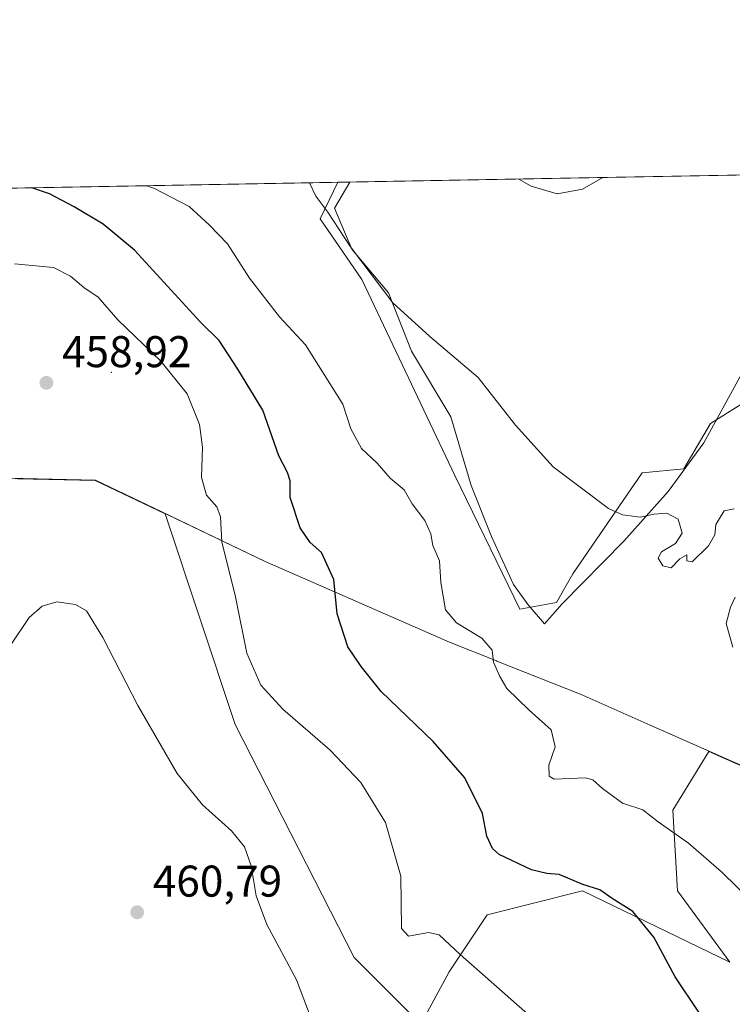
# Model space of a CAD drawing. Units: metres. Extents: x 625334 to 628834, y 4683288 to 4685663.
# Drawn here: x 626671 to 626832, y 4685442 to 4685663 of the extents above; entities that cross this region are included whole.
import ezdxf

# ---------------------------------------------------------------- set-up
doc = ezdxf.new("R2010")
doc.units = ezdxf.units.M
doc.header["$MEASUREMENT"] = 0
for name, color, linetype, lineweight in [('Arbolado forestal CxS', 92, 'Continuous', 0), ('Centroide de Edificación ligera', 7, 'Continuous', 0), ('Comarca', 135, 'Continuous', 13), ('Comarca CxS', 21, 'Continuous', 0), ('Comunidad Autónoma CxS', 142, 'Continuous', 0), ('Cultivos herbáceos CxS', 92, 'Continuous', 0), ('Curva de nivel maestra', 30, 'Continuous', 30), ('Curva de nivel normal', 30, 'Continuous', 0), ('Espacio natural protegido', 121, 'Continuous', 13), ('Espacio natural protegido CxS', 121, 'Continuous', 0), ('Municipio', 91, 'Continuous', 13), ('Municipio CxS', 4, 'Continuous', 0), ('Provincia CxS', 1, 'Continuous', 0), ('Punto de cota en terreno', 7, 'Continuous', 0), ('Rótulo de punto de cota en terreno', 7, 'Continuous', 0)]:
    doc.layers.add(name, color=color, linetype=linetype, lineweight=lineweight)
doc.styles.add('Style-Arial', font='txt')

# ---------------------------------------------------------------- blocks, each defined once
blk = doc.blocks.new('*U13')
at = {"layer": 'Cultivos herbáceos CxS', "color": 92, "linetype": 'Continuous', "lineweight": 0}
for points in [[(626833.8463000003, 4685576.7191, 437.9866999999941), (626827.0159, 4685572.447699999, 438.0791000000027), (626821.0399000002, 4685562.196900001, 438.7323999999935), (626811.6489000004, 4685561.3433, 439.1094000000012), (626795.9748999998, 4685538.5275, 441.2880000000005), (626792.3139000004, 4685532.0897, 441.8782000000065), (626784.0878999997, 4685530.623299999, 443.0204999999987), (626769.4033000004, 4685560.758500001, 442.6138000000064), (626748.4709000001, 4685604.907500001, 440.6735999999946), (626739.0800999999, 4685618.5755, 440.7759999999981), (626743.0433, 4685626.824999999, 439.360400000005), (626839.1787, 4685628.565199999, 436.4092999999993)], [(626670.8787000002, 4685559.998500001, 458.7670999999973), (626688.3038999997, 4685559.624700001, 459.6977000000043), (626704.0834999997, 4685552.0483, 458.2663999999932), (626719.8948999997, 4685504.610300001, 457.9121000000014), (626746.6996999999, 4685452.0733, 458.6975999999996), (626761.7100999998, 4685437.062700001, 458.5210999999982), (626768.1435000002, 4685448.856899999, 455.936400000006), (626776.7209000001, 4685461.7227, 453.1818999999959), (626798.1646999996, 4685467.083500001, 450.4853000000003), (626831.4023000002, 4685451.000700001, 447.7342000000062), (626819.6084000003, 4685467.0833, 447.0804000000062), (626818.5362999998, 4685485.3103, 444.4150999999983), (626826.6494000005, 4685498.493899999, 442.7513999999938), (626842.7923999998, 4685491.3543, 441.9676000000036), (626867.4524999997, 4685482.144300001, 443.3285999999935), (626874.5916999998, 4685480.3643, 443.7727000000014), (626882.2984999996, 4685478.625299999, 444.1830999999948), (626902.1662999997, 4685460.649700001, 447.148199999996), (626922.5374999996, 4685425.267700001, 447.6861999999965), (626962.2078999998, 4685409.1845, 452.9471999999951), (627002.9506999999, 4685372.7303, 455.7312999999995), (627045.8371000001, 4685307.326900001, 459.9112000000023)]]:
    blk.add_polyline3d(points, dxfattribs=at)
blk = doc.blocks.new('5PATER')
at = {"layer": 'Punto de cota en terreno', "linetype": 'Continuous', "lineweight": 0}
h = blk.add_hatch(color=51, dxfattribs=at)
edge = h.paths.add_edge_path()
edge.add_ellipse((0, 0), major_axis=(-0.1095731443231308, -0.1110710700762829), ratio=0.9994222409660322, start_angle=0, end_angle=360)

msp = doc.modelspace()

# ---------------------------------------------------------------- linework, layer by layer
at = {"layer": 'Arbolado forestal CxS', "color": 92, "linetype": 'Continuous', "lineweight": 0, "extrusion": (0.02701816309401768, 0.0004890532623265182, 0.9996348231679065), "elevation": 19664.16680249227, "flags": 128}
msp.add_lwpolyline([(4673516.647914842, -711043.0642249875), (4673516.647914843, -711168.9255928386)], dxfattribs=at)
at = {"layer": 'Arbolado forestal CxS', "color": 92, "linetype": 'Continuous', "lineweight": 0}
for points in [[(626610.1823000005, 4685624.420100001, 441.3319000000047), (626743.0433, 4685626.824999999, 439.360400000005), (626739.0800999999, 4685618.5755, 440.7759999999981), (626748.4709000001, 4685604.907500001, 440.6735999999946), (626769.4033000004, 4685560.758500001, 442.6138000000064), (626784.0878999997, 4685530.623299999, 443.0204999999987), (626792.3139000004, 4685532.0897, 441.8782000000065), (626795.9748999998, 4685538.5275, 441.2880000000005), (626811.6489000004, 4685561.3433, 439.1094000000012), (626821.0399000002, 4685562.196900001, 438.7323999999935), (626827.0159, 4685572.447699999, 438.0791000000027), (626833.8463000003, 4685576.7191, 437.9866999999941)], [(626743.0433999998, 4685626.825200001, 439.360400000005), (626739.0800999999, 4685618.5755, 440.7759999999981), (626748.4709000001, 4685604.907500001, 440.6735999999946), (626769.4033000004, 4685560.758500001, 442.6138000000064), (626784.0878999997, 4685530.623299999, 443.0204999999987), (626792.3139000004, 4685532.0897, 441.8782000000065), (626795.9748999998, 4685538.5275, 441.2880000000005), (626811.6489000004, 4685561.3433, 439.1094000000012), (626821.0399000002, 4685562.196900001, 438.7323999999935), (626827.0159, 4685572.447699999, 438.0791000000027), (626833.8463000003, 4685576.7191, 437.9866999999941)], [(627045.8371000001, 4685307.326900001, 459.9112000000023), (627002.9506999999, 4685372.7303, 455.7312999999995), (626962.2078999998, 4685409.1845, 452.9471999999951), (626922.5374999996, 4685425.267700001, 447.6861999999965), (626902.1662999997, 4685460.649700001, 447.148199999996), (626882.2984999996, 4685478.625299999, 444.1830999999948), (626874.5916999998, 4685480.3643, 443.7727000000014), (626867.4524999997, 4685482.144300001, 443.3285999999935), (626842.7923999998, 4685491.3543, 441.9676000000036), (626826.6494000005, 4685498.493899999, 442.7513999999938), (626818.5362999998, 4685485.3103, 444.4150999999983), (626819.6084000003, 4685467.0833, 447.0804000000062), (626831.4023000002, 4685451.000700001, 447.7342000000062), (626798.1646999996, 4685467.083500001, 450.4853000000003), (626776.7209000001, 4685461.7227, 453.1818999999959), (626768.1435000002, 4685448.856899999, 455.936400000006), (626761.7100999998, 4685437.062700001, 458.5210999999982), (626746.6996999999, 4685452.0733, 458.6975999999996), (626719.8948999997, 4685504.610300001, 457.9121000000014), (626704.0834999997, 4685552.0483, 458.2663999999932), (626688.3038999997, 4685559.624700001, 459.6977000000043), (626670.8787000002, 4685559.998500001, 458.7670999999973)], [(627045.8371000001, 4685307.326900001, 459.9112000000023), (627002.9506999999, 4685372.7303, 455.7312999999995), (626962.2078999998, 4685409.1845, 452.9471999999951), (626922.5374999996, 4685425.267700001, 447.6861999999965), (626902.1662999997, 4685460.649700001, 447.148199999996), (626882.2984999996, 4685478.625299999, 444.1830999999948), (626874.5916999998, 4685480.3643, 443.7727000000014), (626867.4524999997, 4685482.144300001, 443.3285999999935), (626842.7923999998, 4685491.3543, 441.9676000000036), (626826.6494000005, 4685498.493899999, 442.7513999999938), (626818.5362999998, 4685485.3103, 444.4150999999983), (626819.6084000003, 4685467.0833, 447.0804000000062), (626831.4023000002, 4685451.000700001, 447.7342000000062), (626798.1646999996, 4685467.083500001, 450.4853000000003), (626776.7209000001, 4685461.7227, 453.1818999999959), (626768.1435000002, 4685448.856899999, 455.936400000006), (626761.7100999998, 4685437.062700001, 458.5210999999982), (626746.6996999999, 4685452.0733, 458.6975999999996), (626719.8948999997, 4685504.610300001, 457.9121000000014), (626704.0834999997, 4685552.0483, 458.2663999999932), (626688.3038999997, 4685559.624700001, 459.6977000000043), (626670.8787000002, 4685559.998500001, 458.7670999999973)]]:
    msp.add_polyline3d(points, dxfattribs=at)
at = {"layer": 'Centroide de Edificación ligera', "color": 7, "linetype": 'Continuous', "lineweight": 0}
msp.add_point((626692, 4685584, 459.1671999999963), dxfattribs=at)
at = {"layer": 'Comarca', "color": 135, "linetype": 'Continuous', "lineweight": 13, "flags": 128}
for points in [[(626583.441, 4685575.317199999), (626598.265000001, 4685571.817000002), (626603.1179999998, 4685570.917999998), (626627.6900000009, 4685566.368000002), (626655.7270000004, 4685560.386), (626688.3820000003, 4685559.694000003), (626703.348000002, 4685552.506000001), (626726.6451000017, 4685541.317100001)], [(626583.441, 4685575.317199999), (626598.265000001, 4685571.817000002), (626603.1179999998, 4685570.917999998), (626627.6900000009, 4685566.368000002), (626655.7270000004, 4685560.386), (626688.3820000003, 4685559.694000003), (626703.348000002, 4685552.506000001), (626726.6451000017, 4685541.317100001)], [(626726.6451000017, 4685541.317100001), (626768.2060000005, 4685523.126300001), (626778.801300002, 4685518.910900001), (626778.8487, 4685518.8921)], [(626726.6451000017, 4685541.317100001), (626768.2060000005, 4685523.126300001), (626778.801300002, 4685518.910900001), (626778.8487, 4685518.8921)], [(626778.8487, 4685518.8921), (626797.8570000011, 4685511.330000003), (626813.4252000013, 4685504.444999999)], [(626778.8487, 4685518.8921), (626797.8570000011, 4685511.330000003), (626813.4252000013, 4685504.444999999)], [(626813.4252000013, 4685504.444999999), (626842.8750000001, 4685491.421000003), (626867.5320000001, 4685482.203999998), (626874.6720000015, 4685480.425000003), (626896.0857000012, 4685475.596100002)], [(626813.4252000013, 4685504.444999999), (626842.8750000001, 4685491.421000003), (626867.5320000001, 4685482.203999998), (626874.6720000015, 4685480.425000003), (626896.0857000012, 4685475.596100002)]]:
    msp.add_lwpolyline(points, dxfattribs=at)
at = {"layer": 'Comarca CxS', "color": 21, "linetype": 'Continuous', "lineweight": 0, "flags": 128}
for points in [[(626487.3326763855, 4685622.196373395), (626745.733699999, 4685626.8737), (626845.2676000004, 4685628.675399999), (627036.7219000006, 4685632.141000002), (627529.6478000013, 4685641.063600001)], [(627032.4921000013, 4685443.585033336), (627016.4132713284, 4685448.634708704), (627016.4089999996, 4685448.636033333), (626996.7656000011, 4685454.005100001), (626956.6030666676, 4685463.836900001), (626930.976999999, 4685469.988), (626896.0856999983, 4685475.596066667), (626874.672000001, 4685480.425000002), (626867.5319999995, 4685482.204), (626842.8749999995, 4685491.421000001), (626813.4252096047, 4685504.445021714), (626797.8570000007, 4685511.330000001), (626778.8486515296, 4685518.892056235), (626778.8012981078, 4685518.910895245), (626768.2059500006, 4685523.126166668), (626726.6450666675, 4685541.317133332), (626703.3479999992, 4685552.506), (626688.3819999998, 4685559.694000001), (626655.7270000001, 4685560.385999999)], [(626655.7270000001, 4685560.385999999), (626688.3819999998, 4685559.694000001), (626703.3479999992, 4685552.506), (626726.6450666675, 4685541.317133332), (626768.2059500006, 4685523.126166668), (626778.8012981078, 4685518.910895245), (626778.8486515296, 4685518.892056235), (626797.8570000007, 4685511.330000001), (626813.4252096047, 4685504.445021714), (626842.8749999995, 4685491.421000001), (626867.5319999995, 4685482.204), (626874.672000001, 4685480.425000002), (626896.0856999983, 4685475.596066667), (626930.976999999, 4685469.988), (626956.6030666676, 4685463.836900001), (626996.7656000011, 4685454.005100001), (627016.4089999996, 4685448.636033333), (627016.4132713284, 4685448.634708704), (627032.4921000013, 4685443.585033336)]]:
    msp.add_lwpolyline(points, dxfattribs=at)
at = {"layer": 'Comunidad Autónoma CxS', "color": 142, "linetype": 'Continuous', "lineweight": 0, "flags": 128}
msp.add_lwpolyline([(628810.490000959, 4683350.299983165), (625375.3400009332, 4683288.129983167), (625346.9522000013, 4684877.344500001), (625334.0200009337, 4685601.319983141), (626487.3326763855, 4685622.196373395), (626745.733699999, 4685626.8737), (626845.2676000004, 4685628.675399999), (627036.7219000006, 4685632.141000002), (627529.6478000013, 4685641.063600001), (627571.9355000004, 4685641.829000001), (628062.9711840273, 4685650.717367414), (628474.0909000008, 4685658.1591), (628540.9931664224, 4685659.369710817), (628768.0400009584, 4685663.479983141)], close=True, dxfattribs=at)
at = {"layer": 'Cultivos herbáceos CxS', "color": 92, "linetype": 'Continuous', "lineweight": 0, "extrusion": (0.03067283002496474, 0.0005552258461445382, 0.9995293238432374), "elevation": 22264.71755863369, "flags": 128}
msp.add_lwpolyline([(4673516.188884638, -711095.2770953716), (4673516.188884638, -711191.4735216068)], dxfattribs=at)
at = {"layer": 'Cultivos herbáceos CxS', "color": 92, "linetype": 'Continuous', "lineweight": 0}
for points in [[(626743.0433999998, 4685626.825200001, 439.360400000005), (626739.0800999999, 4685618.5755, 440.7759999999981), (626748.4709000001, 4685604.907500001, 440.6735999999946), (626769.4033000004, 4685560.758500001, 442.6138000000064), (626784.0878999997, 4685530.623299999, 443.0204999999987), (626792.3139000004, 4685532.0897, 441.8782000000065), (626795.9748999998, 4685538.5275, 441.2880000000005), (626811.6489000004, 4685561.3433, 439.1094000000012), (626821.0399000002, 4685562.196900001, 438.7323999999935), (626827.0159, 4685572.447699999, 438.0791000000027), (626833.8463000003, 4685576.7191, 437.9866999999941)], [(627045.8371000001, 4685307.326900001, 459.9112000000023), (627002.9506999999, 4685372.7303, 455.7312999999995), (626962.2078999998, 4685409.1845, 452.9471999999951), (626922.5374999996, 4685425.267700001, 447.6861999999965), (626902.1662999997, 4685460.649700001, 447.148199999996), (626882.2984999996, 4685478.625299999, 444.1830999999948), (626874.5916999998, 4685480.3643, 443.7727000000014), (626867.4524999997, 4685482.144300001, 443.3285999999935), (626842.7923999998, 4685491.3543, 441.9676000000036), (626826.6494000005, 4685498.493899999, 442.7513999999938), (626818.5362999998, 4685485.3103, 444.4150999999983), (626819.6084000003, 4685467.0833, 447.0804000000062), (626831.4023000002, 4685451.000700001, 447.7342000000062), (626798.1646999996, 4685467.083500001, 450.4853000000003), (626776.7209000001, 4685461.7227, 453.1818999999959), (626768.1435000002, 4685448.856899999, 455.936400000006), (626761.7100999998, 4685437.062700001, 458.5210999999982), (626746.6996999999, 4685452.0733, 458.6975999999996), (626719.8948999997, 4685504.610300001, 457.9121000000014), (626704.0834999997, 4685552.0483, 458.2663999999932), (626688.3038999997, 4685559.624700001, 459.6977000000043), (626670.8787000002, 4685559.998500001, 458.7670999999973)]]:
    msp.add_polyline3d(points, dxfattribs=at)
at = {"layer": 'Curva de nivel maestra', "color": 30, "linetype": 'Continuous', "lineweight": 30, "elevation": 450, "flags": 128}
msp.add_lwpolyline([(626824.4400000004, 4685439.7601), (626819.0999999996, 4685447.720100001), (626814.2300000006, 4685456.640100001), (626809.5199999996, 4685462.4101), (626804.8600000005, 4685465.340100001), (626802.0800000001, 4685467.300100001), (626798.29, 4685468.530099999), (626792.9500000002, 4685470.770099999), (626790.1299999999, 4685471.030099999), (626786.6900000004, 4685471.840100001), (626779.4199999999, 4685475.290100001), (626777.8799999999, 4685476.6501), (626776.6200000001, 4685479.420100001), (626775.6600000003, 4685484.540100001), (626771.6600000003, 4685492.5601), (626764.5099999999, 4685500.7401), (626752.8399999999, 4685512.0701), (626748.2800000003, 4685517.670100001), (626745.2800000003, 4685522.130100001), (626742.9100000003, 4685529.5101), (626742.1600000003, 4685537.2501), (626739.3600000005, 4685543.380100001), (626736.7699999996, 4685545.630100001), (626734.5099999999, 4685548.960100001), (626732.2599999999, 4685555.800100001), (626732.3200000003, 4685559.5601), (626731.7100000001, 4685561.440099999), (626729.7199999997, 4685565.140100001), (626726.1600000003, 4685575.420100001), (626720.5, 4685584.720100001), (626716.3099999997, 4685591.1801), (626712.0899999999, 4685595.300100001), (626697.1900000004, 4685611.520099999), (626690.1600000003, 4685617.360099999), (626683.6299999999, 4685621.290100001), (626678.04, 4685624.210100001), (626674.0893999999, 4685625.576900001)], dxfattribs=at)
at = {"layer": 'Curva de nivel normal', "color": 30, "linetype": 'Continuous', "lineweight": 0, "flags": 128}
for points, elevation in [([(626783.8054000001, 4685627.562899999), (626786.6200000001, 4685625.920100001), (626792.4500000002, 4685624.2601), (626798.1500000004, 4685625.280099999), (626802.7744000005, 4685627.906300001)], 435), ([(626840.4600000001, 4685460.620100001), (626829.5099999999, 4685471.390100001), (626822.0599999997, 4685477.840100001), (626815.2400000002, 4685482.6801), (626811.7999999998, 4685485.340100001), (626807.1799999997, 4685486.890100001), (626802.6699999999, 4685490.140100001), (626800.5, 4685492.130100001), (626798.8700000001, 4685492.5701), (626791.7699999996, 4685492.300100001), (626790.6500000004, 4685492.940099999), (626790.6200000001, 4685495.4001), (626792.0099999999, 4685499.540100001), (626791.1200000001, 4685503.390100001), (626786.1399999997, 4685507.860099999), (626781.1600000003, 4685512.710100001), (626779.5599999997, 4685515.440099999), (626778.0999999996, 4685518.6601), (626777.79, 4685521.360099999), (626775.4900000002, 4685524.050100001), (626769.7999999998, 4685527.5101), (626767.3300000001, 4685530.450099999), (626766.25, 4685536.620100001), (626765.9199999999, 4685541.4801), (626764.4299999997, 4685544.9801), (626764.0199999996, 4685547.5701), (626762.6699999999, 4685550.5601), (626759.7699999996, 4685554.3201), (626757.9800000006, 4685557.530099999), (626754.8200000003, 4685560.090100001), (626751.8899999997, 4685563.4901), (626748.3499999996, 4685566.840100001), (626745.9400000004, 4685571.2501), (626744.1500000004, 4685576.800100001), (626735.7599999999, 4685590.1501), (626729.9000000004, 4685596.5101), (626723.1100000005, 4685605.1801), (626718.1900000004, 4685612.9801), (626714, 4685617.270099999), (626709.5, 4685621.380100001), (626701.6900000004, 4685625.460100001), (626699.9287, 4685626.0448)], 445), ([(626736.6278999997, 4685626.709100001), (626738.0800000001, 4685623.7301), (626740.79, 4685620.0701), (626745.9199999999, 4685612.300100001), (626755.4500000002, 4685599.670100001), (626763.7400000002, 4685592.0601), (626774.7000000002, 4685582.850099999), (626783.0499999998, 4685572.040100001), (626791.5599999997, 4685562.700099999), (626804.0599999997, 4685553.3201), (626807.2000000002, 4685551.870100001), (626811.2000000002, 4685551.3101), (626814.2800000003, 4685552.0001), (626817.2000000002, 4685552.2301), (626819.7599999999, 4685550.890100001), (626820.6200000001, 4685547.700099999), (626819.1799999997, 4685545.370100001), (626815.9699999997, 4685543.520099999), (626815.2599999999, 4685542.100099999), (626816.29, 4685540.360099999), (626818.1399999997, 4685539.920100001), (626820.1399999997, 4685541.940099999), (626821.7100000001, 4685542.850099999), (626821.7400000002, 4685541.5101), (626822.8899999997, 4685541.270099999), (626826.5599999997, 4685544.840100001), (626828.0099999999, 4685547.370100001), (626828.2300000006, 4685549.700099999), (626830.0999999996, 4685552.7501), (626832.3600000005, 4685553.2401)], 440), ([(626670.1600000003, 4685608.440099999), (626678.9199999999, 4685607.610099999), (626682.79, 4685605.700099999), (626685.7599999999, 4685603.140100001), (626689.0300000003, 4685600.9001), (626693.4699999997, 4685595.850099999), (626703.1600000003, 4685586.4801), (626709.1100000005, 4685579.100099999), (626711.8799999999, 4685572.200099999), (626712.54, 4685567.110099999), (626712.3200000003, 4685560.290100001), (626713.4199999999, 4685556.3201), (626715.7800000003, 4685553.6601), (626716.5700000003, 4685551.440099999), (626716.9199999999, 4685545.7601), (626720, 4685533.360099999), (626722.54, 4685520.6501), (626725.7000000002, 4685513.450099999), (626730.6500000004, 4685508.0601), (626741.2800000003, 4685498.8101), (626748.2300000006, 4685491.4901), (626753.7599999999, 4685482.470100001), (626757.2000000002, 4685470.380100001), (626757.3899999997, 4685458.5801), (626759, 4685456.850099999), (626763.4400000004, 4685457.690099999), (626765.8499999996, 4685457.1801), (626770.6399999997, 4685452.780099999), (626790.9199999999, 4685434.860099999)], 455), ([(626738.9199999999, 4685433.340100001), (626733.6900000004, 4685447.050100001), (626727.0300000003, 4685459.520099999), (626724.6299999999, 4685466.0001), (626723.5, 4685472.700099999), (626721.9900000002, 4685477.050100001), (626719.0700000003, 4685480.620100001), (626712.5099999999, 4685486.520099999), (626706.8200000003, 4685493.5601), (626697.9299999997, 4685508.860099999), (626690.0499999998, 4685524.170100001), (626686.3700000001, 4685530.190099999), (626683.8899999997, 4685531.6801), (626679.7000000002, 4685532.2601), (626676.3700000001, 4685531.2501), (626673.4900000002, 4685528.710100001), (626669.3099999997, 4685522.530099999)], 460), ([(626832.5800000001, 4685533.3301), (626831.54, 4685531.050100001), (626830.5599999997, 4685527.380100001), (626832.0800000001, 4685522.0101)], 440)]:
    msp.add_lwpolyline(points, dxfattribs=dict(at, elevation=elevation))
at = {"layer": 'Espacio natural protegido', "color": 121, "linetype": 'Continuous', "lineweight": 13, "flags": 128}
for points in [[(626745.7337254767, 4685626.873743783), (626742.291000002, 4685620.957999999), (626746.2259999998, 4685611.754000002), (626754.4240000009, 4685601.893000001), (626759.6700000018, 4685588.744000004), (626768.5240000003, 4685573.952000001), (626773.1130000004, 4685558.501999998), (626777.7040000003, 4685546.997000001), (626782.6230000011, 4685536.150000001), (626785.9020000013, 4685531.547999999), (626789.6079999999, 4685527.316000001), (626793.6030000002, 4685531.832000001), (626807.4860000015, 4685545.923000002), (626817.4740000007, 4685557.151), (626825.5620000003, 4685568.091000001), (626837.5900000001, 4685590.022), (626841.1970000013, 4685602.850000001), (626843.8210000006, 4685610.414999999), (626844.1490000016, 4685619.624999999), (626846.5530000017, 4685626.796999998), (626845.267579894, 4685628.675429384)], [(626583.441, 4685575.317199999), (626598.265000001, 4685571.817000002), (626603.1179999998, 4685570.917999998), (626627.6900000009, 4685566.368000002), (626655.7270000004, 4685560.386), (626688.3820000003, 4685559.694000003), (626703.348000002, 4685552.506000001), (626726.6451000017, 4685541.317100001)], [(626583.441, 4685575.317199999), (626598.2666000011, 4685571.819400001), (626627.6963999998, 4685566.369299999), (626655.7261000006, 4685560.388999999), (626688.3861000009, 4685559.6988), (626726.6451000017, 4685541.317100001)], [(626726.6451000017, 4685541.317100001), (626768.2060000005, 4685523.126300001), (626778.801300002, 4685518.910900001), (626778.8487, 4685518.8921)], [(626726.6451000017, 4685541.317100001), (626768.2060000005, 4685523.126300001), (626778.801300002, 4685518.910900001), (626778.8487, 4685518.8921)], [(626778.8487, 4685518.8921), (626797.8550000014, 4685511.327700002), (626813.4252000013, 4685504.444999999)], [(626778.8487, 4685518.8921), (626797.8570000011, 4685511.330000003), (626813.4252000013, 4685504.444999999)], [(626813.4252000013, 4685504.444999999), (626842.8750000001, 4685491.421000003), (626867.5320000001, 4685482.203999998), (626874.6720000015, 4685480.425000003), (626896.0857000012, 4685475.596100002)], [(626813.4252000013, 4685504.444999999), (626842.8746000007, 4685491.4272), (626867.5345000004, 4685482.206900002), (626874.6744999996, 4685480.426900002), (626896.0857000012, 4685475.596100002)]]:
    msp.add_lwpolyline(points, dxfattribs=at)
at = {"layer": 'Espacio natural protegido CxS', "color": 121, "linetype": 'Continuous', "lineweight": 0, "flags": 128}
for points in [[(626487.3326763855, 4685622.196373395), (626745.733699999, 4685626.8737), (626742.2909999992, 4685620.958000001), (626746.2259999991, 4685611.754000001), (626754.4240000002, 4685601.893), (626759.6699999989, 4685588.744000002), (626768.5239999997, 4685573.952), (626773.1129999999, 4685558.501999999), (626777.7039999998, 4685546.997), (626782.6230000005, 4685536.15), (626785.9020000007, 4685531.548000001), (626789.6079999993, 4685527.316000001), (626793.6029999997, 4685531.831999999), (626807.4859999988, 4685545.923000001), (626817.4740000003, 4685557.151000001), (626825.5619999996, 4685568.091), (626837.5899999995, 4685590.022), (626841.1970000007, 4685602.850000001), (626843.821, 4685610.414999999), (626844.149000001, 4685619.624999999), (626846.5530000011, 4685626.796999999), (626845.2676000004, 4685628.675399999), (627036.7219000006, 4685632.141000002)], [(626655.7260999999, 4685560.389), (626688.3861000005, 4685559.698799999), (626726.6450666675, 4685541.317133332), (626768.2059500006, 4685523.126166668), (626778.8012981078, 4685518.910895245), (626778.8486515296, 4685518.892056235), (626797.8550000008, 4685511.3277), (626813.4252096047, 4685504.445021714), (626842.8746000001, 4685491.4272), (626867.5344999998, 4685482.206900002), (626874.674499999, 4685480.4269), (626896.0856999983, 4685475.596066667), (626930.9740999994, 4685469.986199999), (626956.6030666676, 4685463.836900001), (626996.7656000011, 4685454.005100001), (627016.4089999996, 4685448.636033333), (627016.4132713284, 4685448.634708704), (627032.4921000013, 4685443.585033336)], [(626655.7270000001, 4685560.385999999), (626688.3819999998, 4685559.694000001), (626703.3479999992, 4685552.506), (626726.6450666675, 4685541.317133332), (626768.2059500006, 4685523.126166668), (626778.8012981078, 4685518.910895245), (626778.8486515296, 4685518.892056235), (626797.8570000007, 4685511.330000001), (626813.4252096047, 4685504.445021714), (626842.8749999995, 4685491.421000001), (626867.5319999995, 4685482.204), (626874.672000001, 4685480.425000002), (626896.0856999983, 4685475.596066667), (626930.976999999, 4685469.988), (626956.6030666676, 4685463.836900001), (626996.7656000011, 4685454.005100001), (627016.4089999996, 4685448.636033333), (627016.4132713284, 4685448.634708704), (627032.4921000013, 4685443.585033336)]]:
    msp.add_lwpolyline(points, dxfattribs=at)
at = {"layer": 'Municipio', "color": 91, "linetype": 'Continuous', "lineweight": 13, "flags": 128}
for points in [[(626583.441, 4685575.317199999), (626598.265000001, 4685571.817000002), (626603.1179999998, 4685570.917999998), (626627.6900000009, 4685566.368000002), (626655.7270000004, 4685560.386), (626688.3820000003, 4685559.694000003), (626703.348000002, 4685552.506000001), (626726.6451000017, 4685541.317100001)], [(626583.441, 4685575.317199999), (626598.265000001, 4685571.817000002), (626603.1179999998, 4685570.917999998), (626627.6900000009, 4685566.368000002), (626655.7270000004, 4685560.386), (626688.3820000003, 4685559.694000003), (626703.348000002, 4685552.506000001), (626726.6451000017, 4685541.317100001)], [(626726.6451000017, 4685541.317100001), (626768.2060000005, 4685523.126300001), (626778.801300002, 4685518.910900001), (626778.8487, 4685518.8921)], [(626726.6451000017, 4685541.317100001), (626768.2060000005, 4685523.126300001), (626778.801300002, 4685518.910900001), (626778.8487, 4685518.8921)], [(626778.8487, 4685518.8921), (626797.8570000011, 4685511.330000003), (626813.4252000013, 4685504.444999999)], [(626778.8487, 4685518.8921), (626797.8570000011, 4685511.330000003), (626813.4252000013, 4685504.444999999)], [(626813.4252000013, 4685504.444999999), (626842.8750000001, 4685491.421000003), (626867.5320000001, 4685482.203999998), (626874.6720000015, 4685480.425000003), (626896.0857000012, 4685475.596100002)], [(626813.4252000013, 4685504.444999999), (626842.8750000001, 4685491.421000003), (626867.5320000001, 4685482.203999998), (626874.6720000015, 4685480.425000003), (626896.0857000012, 4685475.596100002)]]:
    msp.add_lwpolyline(points, dxfattribs=at)
at = {"layer": 'Municipio CxS', "color": 4, "linetype": 'Continuous', "lineweight": 0, "flags": 128}
for points in [[(626487.3326763855, 4685622.196373395), (626745.733699999, 4685626.8737), (626845.2676000004, 4685628.675399999), (627036.7219000006, 4685632.141000002), (627529.6478000013, 4685641.063600001)], [(626655.7270000001, 4685560.385999999), (626688.3819999998, 4685559.694000001), (626703.3479999992, 4685552.506), (626726.6450666675, 4685541.317133332), (626768.2059500006, 4685523.126166668), (626778.8012981078, 4685518.910895245), (626778.8486515296, 4685518.892056235), (626797.8570000007, 4685511.330000001), (626813.4252096047, 4685504.445021714), (626842.8749999995, 4685491.421000001), (626867.5319999995, 4685482.204), (626874.672000001, 4685480.425000002), (626896.0856999983, 4685475.596066667), (626930.976999999, 4685469.988), (626956.6030666676, 4685463.836900001), (626996.7656000011, 4685454.005100001), (627016.4089999996, 4685448.636033333), (627016.4132713284, 4685448.634708704), (627032.4921000013, 4685443.585033336)], [(627032.4921000013, 4685443.585033336), (627016.4132713284, 4685448.634708704), (627016.4089999996, 4685448.636033333), (626996.7656000011, 4685454.005100001), (626956.6030666676, 4685463.836900001), (626930.976999999, 4685469.988), (626896.0856999983, 4685475.596066667), (626874.672000001, 4685480.425000002), (626867.5319999995, 4685482.204), (626842.8749999995, 4685491.421000001), (626813.4252096047, 4685504.445021714), (626797.8570000007, 4685511.330000001), (626778.8486515296, 4685518.892056235), (626778.8012981078, 4685518.910895245), (626768.2059500006, 4685523.126166668), (626726.6450666675, 4685541.317133332), (626703.3479999992, 4685552.506), (626688.3819999998, 4685559.694000001), (626655.7270000001, 4685560.385999999)]]:
    msp.add_lwpolyline(points, dxfattribs=at)
at = {"layer": 'Provincia CxS', "color": 1, "linetype": 'Continuous', "lineweight": 0, "flags": 128}
msp.add_lwpolyline([(628810.490000959, 4683350.299983165), (625375.3400009332, 4683288.129983167), (625346.9522000013, 4684877.344500001), (625334.0200009337, 4685601.319983141), (626487.3326763855, 4685622.196373395), (626745.733699999, 4685626.8737), (626845.2676000004, 4685628.675399999), (627036.7219000006, 4685632.141000002), (627529.6478000013, 4685641.063600001), (627571.9355000004, 4685641.829000001), (628062.9711840273, 4685650.717367414), (628474.0909000008, 4685658.1591), (628540.9931664224, 4685659.369710817), (628768.0400009584, 4685663.479983141)], close=True, dxfattribs=at)

# ---------------------------------------------------------------- block references
at = {"layer": 'Cultivos herbáceos CxS', "color": 92, "linetype": 'Continuous', "lineweight": 0}
msp.add_blockref('*U13', (0, 0), dxfattribs=at)
at = {"layer": 'Punto de cota en terreno', "color": 7, "linetype": 'Continuous', "lineweight": 0, "xscale": 10, "yscale": 10, "zscale": 10}
for p in [(626677.3399999999, 4685581.619999999, 458.9199999999983), (626697.7999999998, 4685462.26, 460.7899999999936)]:
    msp.add_blockref('5PATER', p, dxfattribs=at)

# ---------------------------------------------------------------- texts
at = {"layer": 'Rótulo de punto de cota en terreno', "color": 7, "linetype": 'Continuous', "lineweight": 0, "style": 'Style-Arial'}
for s, p in [('458,92', (626680.8678000001, 4685585.147800001)), ('460,79', (626701.3278000001, 4685465.787799999))]:
    msp.add_text(s, height=7.000000000000002, dxfattribs=at).set_placement(p)

doc.saveas('drawing.dxf')
